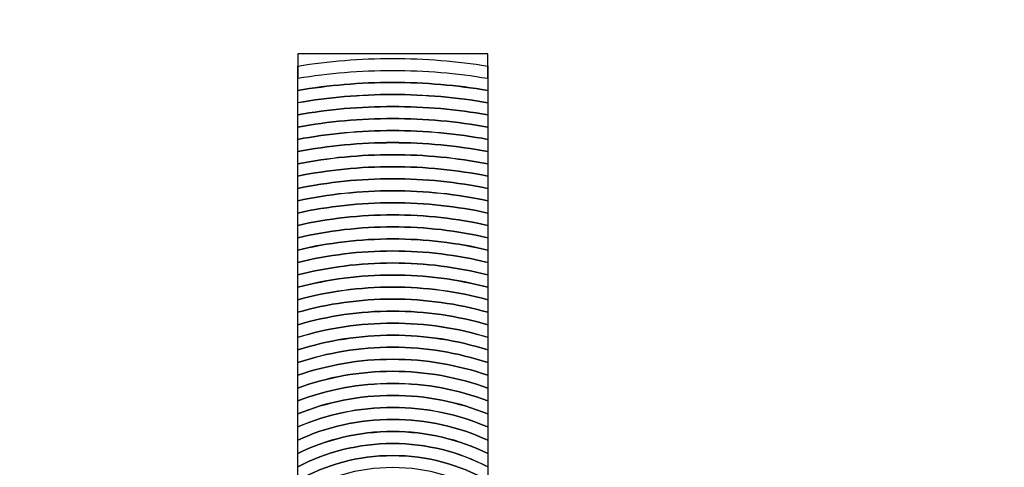
# Model space of a CAD drawing. Units: inches. Extents: x 2399 to 2930, y 552 to 1271.
# Drawn here: x 2718 to 2724, y 1065 to 1067 of the extents above; entities that cross this region are included whole.
import ezdxf

# ---------------------------------------------------------------- set-up
doc = ezdxf.new("R2010")
doc.units = ezdxf.units.IN
doc.header["$MEASUREMENT"] = 0
doc.layers.add('AUDIO_VIDEO', color=7, linetype='Continuous')

msp = doc.modelspace()

# ---------------------------------------------------------------- linework, layer by layer
at = {"layer": 'AUDIO_VIDEO'}
for radius in [8.3054, 6.4224]:
    msp.add_circle((2720.5427, 1063.3743), radius, dxfattribs=at)
at = {"layer": 'AUDIO_VIDEO', "color": 251}
for points, knots in [([(2721.2013, 1066.9662), (2721.2013, 1066.9662), (2721.2013, 1066.8229), (2721.2013, 1066.8229), (2721.2013, 1066.8229), (2721.0195, 1066.853), (2720.8329, 1066.869), (2720.6427, 1066.869), (2720.6427, 1066.869), (2720.4524, 1066.869), (2720.2659, 1066.8532), (2720.0842, 1066.823), (2720.0842, 1066.823), (2720.0842, 1066.823), (2720.0842, 1066.9662), (2720.0842, 1066.9662), (2720.0842, 1066.9662), (2720.0842, 1066.9662), (2721.2013, 1066.9662), (2721.2013, 1066.9662)], [0, 0, 0, 0, 0.2, 0.2, 0.2, 0.2, 0.4, 0.4, 0.4, 0.4, 0.6, 0.6, 0.6, 0.6, 0.8, 0.8, 0.8, 0.8, 1, 1, 1, 1]), ([(2721.2013, 1066.8947), (2721.0194, 1066.9242), (2720.8329, 1066.9398), (2720.6427, 1066.9398), (2720.6427, 1066.9398), (2720.4525, 1066.9398), (2720.266, 1066.9242), (2720.0842, 1066.8947), (2720.0842, 1066.8947), (2720.0842, 1066.8947), (2720.0842, 1066.7515), (2720.0842, 1066.7515), (2720.0842, 1066.7515), (2720.2658, 1066.7822), (2720.4523, 1066.7984), (2720.6427, 1066.7984), (2720.6427, 1066.7984), (2720.833, 1066.7984), (2721.0196, 1066.7822), (2721.2013, 1066.7515), (2721.2013, 1066.7515), (2721.2013, 1066.7515), (2721.2013, 1066.8947), (2721.2013, 1066.8947)], [0, 0, 0, 0, 0.166667, 0.166667, 0.166667, 0.166667, 0.333333, 0.333333, 0.333333, 0.333333, 0.5, 0.5, 0.5, 0.5, 0.666667, 0.666667, 0.666667, 0.666667, 0.833333, 0.833333, 0.833333, 0.833333, 1, 1, 1, 1]), ([(2721.2013, 1066.823), (2721.0195, 1066.8531), (2720.8329, 1066.8691), (2720.6427, 1066.8691), (2720.6427, 1066.8691), (2720.4524, 1066.8691), (2720.2659, 1066.8533), (2720.0842, 1066.8231), (2720.0842, 1066.8231), (2720.0842, 1066.8231), (2720.0842, 1066.6795), (2720.0842, 1066.6795), (2720.0842, 1066.6795), (2720.2657, 1066.7109), (2720.4522, 1066.7275), (2720.6427, 1066.7275), (2720.6427, 1066.7275), (2720.8332, 1066.7275), (2721.0198, 1066.7109), (2721.2013, 1066.6795), (2721.2013, 1066.6795), (2721.2013, 1066.6795), (2721.2013, 1066.823), (2721.2013, 1066.823)], [0, 0, 0, 0, 0.166667, 0.166667, 0.166667, 0.166667, 0.333333, 0.333333, 0.333333, 0.333333, 0.5, 0.5, 0.5, 0.5, 0.666667, 0.666667, 0.666667, 0.666667, 0.833333, 0.833333, 0.833333, 0.833333, 1, 1, 1, 1]), ([(2721.2013, 1066.7514), (2721.0197, 1066.7821), (2720.833, 1066.7983), (2720.6427, 1066.7983), (2720.6427, 1066.7983), (2720.4523, 1066.7983), (2720.2657, 1066.7821), (2720.0842, 1066.7514), (2720.0842, 1066.7514), (2720.0842, 1066.7514), (2720.0842, 1066.6079), (2720.0842, 1066.6079), (2720.0842, 1066.6079), (2720.2656, 1066.64), (2720.4522, 1066.6569), (2720.6427, 1066.6569), (2720.6427, 1066.6569), (2720.8333, 1066.6569), (2721.0199, 1066.64), (2721.2013, 1066.6079), (2721.2013, 1066.6079), (2721.2013, 1066.6079), (2721.2013, 1066.7514), (2721.2013, 1066.7514)], [0, 0, 0, 0, 0.166667, 0.166667, 0.166667, 0.166667, 0.333333, 0.333333, 0.333333, 0.333333, 0.5, 0.5, 0.5, 0.5, 0.666667, 0.666667, 0.666667, 0.666667, 0.833333, 0.833333, 0.833333, 0.833333, 1, 1, 1, 1]), ([(2721.2013, 1066.6796), (2721.0198, 1066.711), (2720.8331, 1066.7276), (2720.6427, 1066.7276), (2720.6427, 1066.7276), (2720.4522, 1066.7276), (2720.2656, 1066.7111), (2720.0842, 1066.6797), (2720.0842, 1066.6797), (2720.0842, 1066.6797), (2720.0842, 1066.5362), (2720.0842, 1066.5362), (2720.0842, 1066.5362), (2720.2654, 1066.5691), (2720.4521, 1066.5862), (2720.6427, 1066.5862), (2720.6427, 1066.5862), (2720.8334, 1066.5862), (2721.0201, 1066.5691), (2721.2013, 1066.5362), (2721.2013, 1066.5362), (2721.2013, 1066.5362), (2721.2013, 1066.6796), (2721.2013, 1066.6796)], [0, 0, 0, 0, 0.166667, 0.166667, 0.166667, 0.166667, 0.333333, 0.333333, 0.333333, 0.333333, 0.5, 0.5, 0.5, 0.5, 0.666667, 0.666667, 0.666667, 0.666667, 0.833333, 0.833333, 0.833333, 0.833333, 1, 1, 1, 1]), ([(2721.2013, 1066.6079), (2721.0199, 1066.64), (2720.8333, 1066.6569), (2720.6427, 1066.6569), (2720.6427, 1066.6569), (2720.4522, 1066.6569), (2720.2656, 1066.64), (2720.0842, 1066.6079), (2720.0842, 1066.6079), (2720.0842, 1066.6079), (2720.0842, 1066.464), (2720.0842, 1066.464), (2720.0842, 1066.464), (2720.2653, 1066.4976), (2720.4519, 1066.5153), (2720.6427, 1066.5153), (2720.6427, 1066.5153), (2720.8335, 1066.5153), (2721.0202, 1066.4976), (2721.2013, 1066.464), (2721.2013, 1066.464), (2721.2013, 1066.464), (2721.2013, 1066.6079), (2721.2013, 1066.6079)], [0, 0, 0, 0, 0.166667, 0.166667, 0.166667, 0.166667, 0.333333, 0.333333, 0.333333, 0.333333, 0.5, 0.5, 0.5, 0.5, 0.666667, 0.666667, 0.666667, 0.666667, 0.833333, 0.833333, 0.833333, 0.833333, 1, 1, 1, 1]), ([(2721.2013, 1066.536), (2721.02, 1066.5689), (2720.8334, 1066.5861), (2720.6427, 1066.5861), (2720.6427, 1066.5861), (2720.4521, 1066.5861), (2720.2654, 1066.569), (2720.0842, 1066.5361), (2720.0842, 1066.5361), (2720.0842, 1066.5361), (2720.0842, 1066.3921), (2720.0842, 1066.3921), (2720.0842, 1066.3921), (2720.2651, 1066.4265), (2720.4518, 1066.4448), (2720.6427, 1066.4448), (2720.6427, 1066.4448), (2720.8337, 1066.4448), (2721.0204, 1066.4264), (2721.2013, 1066.392), (2721.2013, 1066.392), (2721.2013, 1066.392), (2721.2013, 1066.536), (2721.2013, 1066.536)], [0, 0, 0, 0, 0.166667, 0.166667, 0.166667, 0.166667, 0.333333, 0.333333, 0.333333, 0.333333, 0.5, 0.5, 0.5, 0.5, 0.666667, 0.666667, 0.666667, 0.666667, 0.833333, 0.833333, 0.833333, 0.833333, 1, 1, 1, 1]), ([(2721.2013, 1066.464), (2721.0202, 1066.4977), (2720.8335, 1066.5154), (2720.6427, 1066.5154), (2720.6427, 1066.5154), (2720.4519, 1066.5154), (2720.2653, 1066.4977), (2720.0842, 1066.464), (2720.0842, 1066.464), (2720.0842, 1066.464), (2720.0842, 1066.3199), (2720.0842, 1066.3199), (2720.0842, 1066.3199), (2720.2649, 1066.3552), (2720.4517, 1066.3739), (2720.6427, 1066.3739), (2720.6427, 1066.3739), (2720.8338, 1066.3739), (2721.0205, 1066.3552), (2721.2013, 1066.3199), (2721.2013, 1066.3199), (2721.2013, 1066.3199), (2721.2013, 1066.464), (2721.2013, 1066.464)], [0, 0, 0, 0, 0.166667, 0.166667, 0.166667, 0.166667, 0.333333, 0.333333, 0.333333, 0.333333, 0.5, 0.5, 0.5, 0.5, 0.666667, 0.666667, 0.666667, 0.666667, 0.833333, 0.833333, 0.833333, 0.833333, 1, 1, 1, 1]), ([(2721.2013, 1066.3919), (2721.0204, 1066.4263), (2720.8336, 1066.4447), (2720.6427, 1066.4447), (2720.6427, 1066.4447), (2720.4518, 1066.4447), (2720.2651, 1066.4264), (2720.0842, 1066.392), (2720.0842, 1066.392), (2720.0842, 1066.392), (2720.0842, 1066.248), (2720.0842, 1066.248), (2720.0842, 1066.248), (2720.2648, 1066.2842), (2720.4515, 1066.3033), (2720.6427, 1066.3033), (2720.6427, 1066.3033), (2720.8339, 1066.3033), (2721.0207, 1066.2842), (2721.2013, 1066.248), (2721.2013, 1066.248), (2721.2013, 1066.248), (2721.2013, 1066.3919), (2721.2013, 1066.3919)], [0, 0, 0, 0, 0.166667, 0.166667, 0.166667, 0.166667, 0.333333, 0.333333, 0.333333, 0.333333, 0.5, 0.5, 0.5, 0.5, 0.666667, 0.666667, 0.666667, 0.666667, 0.833333, 0.833333, 0.833333, 0.833333, 1, 1, 1, 1]), ([(2721.2013, 1066.32), (2721.0205, 1066.3553), (2720.8338, 1066.374), (2720.6427, 1066.374), (2720.6427, 1066.374), (2720.4516, 1066.374), (2720.2649, 1066.3553), (2720.0842, 1066.32), (2720.0842, 1066.32), (2720.0842, 1066.32), (2720.0842, 1066.176), (2720.0842, 1066.176), (2720.0842, 1066.176), (2720.2645, 1066.2131), (2720.4514, 1066.2326), (2720.6427, 1066.2326), (2720.6427, 1066.2326), (2720.8341, 1066.2326), (2721.021, 1066.2131), (2721.2013, 1066.176), (2721.2013, 1066.176), (2721.2013, 1066.176), (2721.2013, 1066.32), (2721.2013, 1066.32)], [0, 0, 0, 0, 0.166667, 0.166667, 0.166667, 0.166667, 0.333333, 0.333333, 0.333333, 0.333333, 0.5, 0.5, 0.5, 0.5, 0.666667, 0.666667, 0.666667, 0.666667, 0.833333, 0.833333, 0.833333, 0.833333, 1, 1, 1, 1]), ([(2721.2013, 1066.248), (2721.0207, 1066.2842), (2720.8339, 1066.3033), (2720.6427, 1066.3033), (2720.6427, 1066.3033), (2720.4515, 1066.3033), (2720.2648, 1066.2842), (2720.0842, 1066.248), (2720.0842, 1066.248), (2720.0842, 1066.248), (2720.0842, 1066.1034), (2720.0842, 1066.1034), (2720.0842, 1066.1034), (2720.2644, 1066.1415), (2720.4512, 1066.1617), (2720.6427, 1066.1617), (2720.6427, 1066.1617), (2720.8343, 1066.1617), (2721.0211, 1066.1415), (2721.2013, 1066.1034), (2721.2013, 1066.1034), (2721.2013, 1066.1034), (2721.2013, 1066.248), (2721.2013, 1066.248)], [0, 0, 0, 0, 0.166667, 0.166667, 0.166667, 0.166667, 0.333333, 0.333333, 0.333333, 0.333333, 0.5, 0.5, 0.5, 0.5, 0.666667, 0.666667, 0.666667, 0.666667, 0.833333, 0.833333, 0.833333, 0.833333, 1, 1, 1, 1]), ([(2721.2013, 1066.1759), (2721.021, 1066.213), (2720.8341, 1066.2325), (2720.6427, 1066.2325), (2720.6427, 1066.2325), (2720.4514, 1066.2325), (2720.2645, 1066.213), (2720.0842, 1066.1759), (2720.0842, 1066.1759), (2720.0842, 1066.1759), (2720.0842, 1066.0312), (2720.0842, 1066.0312), (2720.0842, 1066.0312), (2720.2641, 1066.0703), (2720.451, 1066.0911), (2720.6427, 1066.0911), (2720.6427, 1066.0911), (2720.8345, 1066.0911), (2721.0213, 1066.0704), (2721.2013, 1066.0312), (2721.2013, 1066.0312), (2721.2013, 1066.0312), (2721.2013, 1066.1759), (2721.2013, 1066.1759)], [0, 0, 0, 0, 0.166667, 0.166667, 0.166667, 0.166667, 0.333333, 0.333333, 0.333333, 0.333333, 0.5, 0.5, 0.5, 0.5, 0.666667, 0.666667, 0.666667, 0.666667, 0.833333, 0.833333, 0.833333, 0.833333, 1, 1, 1, 1]), ([(2721.2013, 1066.1035), (2721.0211, 1066.1416), (2720.8343, 1066.1618), (2720.6427, 1066.1618), (2720.6427, 1066.1618), (2720.4512, 1066.1618), (2720.2644, 1066.1416), (2720.0842, 1066.1035), (2720.0842, 1066.1035), (2720.0842, 1066.1035), (2720.0842, 1065.9588), (2720.0842, 1065.9588), (2720.0842, 1065.9588), (2720.2639, 1065.9991), (2720.4508, 1066.0204), (2720.6427, 1066.0204), (2720.6427, 1066.0204), (2720.8346, 1066.0204), (2721.0215, 1065.999), (2721.2013, 1065.9588), (2721.2013, 1065.9588), (2721.2013, 1065.9588), (2721.2013, 1066.1035), (2721.2013, 1066.1035)], [0, 0, 0, 0, 0.166667, 0.166667, 0.166667, 0.166667, 0.333333, 0.333333, 0.333333, 0.333333, 0.5, 0.5, 0.5, 0.5, 0.666667, 0.666667, 0.666667, 0.666667, 0.833333, 0.833333, 0.833333, 0.833333, 1, 1, 1, 1]), ([(2721.2013, 1066.0312), (2721.0213, 1066.0704), (2720.8345, 1066.0911), (2720.6427, 1066.0911), (2720.6427, 1066.0911), (2720.451, 1066.0911), (2720.2641, 1066.0703), (2720.0842, 1066.0312), (2720.0842, 1066.0312), (2720.0842, 1066.0312), (2720.0842, 1065.8862), (2720.0842, 1065.8862), (2720.0842, 1065.8862), (2720.2636, 1065.9276), (2720.4506, 1065.9495), (2720.6427, 1065.9495), (2720.6427, 1065.9495), (2720.8348, 1065.9495), (2721.0217, 1065.9276), (2721.2013, 1065.8862), (2721.2013, 1065.8862), (2721.2013, 1065.8862), (2721.2013, 1066.0312), (2721.2013, 1066.0312)], [0, 0, 0, 0, 0.166667, 0.166667, 0.166667, 0.166667, 0.333333, 0.333333, 0.333333, 0.333333, 0.5, 0.5, 0.5, 0.5, 0.666667, 0.666667, 0.666667, 0.666667, 0.833333, 0.833333, 0.833333, 0.833333, 1, 1, 1, 1]), ([(2721.2013, 1065.9587), (2721.0215, 1065.9989), (2720.8346, 1066.0203), (2720.6427, 1066.0203), (2720.6427, 1066.0203), (2720.4508, 1066.0203), (2720.2639, 1065.999), (2720.0842, 1065.9588), (2720.0842, 1065.9588), (2720.0842, 1065.9588), (2720.0842, 1065.8136), (2720.0842, 1065.8136), (2720.0842, 1065.8136), (2720.2634, 1065.8563), (2720.4504, 1065.8789), (2720.6427, 1065.8789), (2720.6427, 1065.8789), (2720.835, 1065.8789), (2721.0221, 1065.8563), (2721.2013, 1065.8136), (2721.2013, 1065.8136), (2721.2013, 1065.8136), (2721.2013, 1065.9587), (2721.2013, 1065.9587)], [0, 0, 0, 0, 0.166667, 0.166667, 0.166667, 0.166667, 0.333333, 0.333333, 0.333333, 0.333333, 0.5, 0.5, 0.5, 0.5, 0.666667, 0.666667, 0.666667, 0.666667, 0.833333, 0.833333, 0.833333, 0.833333, 1, 1, 1, 1]), ([(2721.2013, 1065.8863), (2721.0217, 1065.9277), (2720.8348, 1065.9496), (2720.6427, 1065.9496), (2720.6427, 1065.9496), (2720.4506, 1065.9496), (2720.2636, 1065.9277), (2720.0842, 1065.8863), (2720.0842, 1065.8863), (2720.0842, 1065.8863), (2720.0842, 1065.7406), (2720.0842, 1065.7406), (2720.0842, 1065.7406), (2720.2631, 1065.7846), (2720.4502, 1065.8081), (2720.6427, 1065.8081), (2720.6427, 1065.8081), (2720.8353, 1065.8081), (2721.0223, 1065.7845), (2721.2013, 1065.7406), (2721.2013, 1065.7406), (2721.2013, 1065.7406), (2721.2013, 1065.8863), (2721.2013, 1065.8863)], [0, 0, 0, 0, 0.166667, 0.166667, 0.166667, 0.166667, 0.333333, 0.333333, 0.333333, 0.333333, 0.5, 0.5, 0.5, 0.5, 0.666667, 0.666667, 0.666667, 0.666667, 0.833333, 0.833333, 0.833333, 0.833333, 1, 1, 1, 1]), ([(2721.2013, 1065.8135), (2721.0221, 1065.8562), (2720.835, 1065.8789), (2720.6427, 1065.8789), (2720.6427, 1065.8789), (2720.4504, 1065.8789), (2720.2634, 1065.8562), (2720.0842, 1065.8135), (2720.0842, 1065.8135), (2720.0842, 1065.8135), (2720.0842, 1065.6679), (2720.0842, 1065.6679), (2720.0842, 1065.6679), (2720.2628, 1065.7132), (2720.4499, 1065.7375), (2720.6427, 1065.7375), (2720.6427, 1065.7375), (2720.8355, 1065.7375), (2721.0226, 1065.7133), (2721.2013, 1065.6679), (2721.2013, 1065.6679), (2721.2013, 1065.6679), (2721.2013, 1065.8135), (2721.2013, 1065.8135)], [0, 0, 0, 0, 0.166667, 0.166667, 0.166667, 0.166667, 0.333333, 0.333333, 0.333333, 0.333333, 0.5, 0.5, 0.5, 0.5, 0.666667, 0.666667, 0.666667, 0.666667, 0.833333, 0.833333, 0.833333, 0.833333, 1, 1, 1, 1]), ([(2721.2013, 1065.7407), (2721.0223, 1065.7846), (2720.8353, 1065.8082), (2720.6427, 1065.8082), (2720.6427, 1065.8082), (2720.4502, 1065.8082), (2720.2631, 1065.7846), (2720.0842, 1065.7407), (2720.0842, 1065.7407), (2720.0842, 1065.7407), (2720.0842, 1065.5948), (2720.0842, 1065.5948), (2720.0842, 1065.5948), (2720.2626, 1065.6418), (2720.4496, 1065.6668), (2720.6427, 1065.6668), (2720.6427, 1065.6668), (2720.8358, 1065.6668), (2721.0229, 1065.6418), (2721.2013, 1065.5948), (2721.2013, 1065.5948), (2721.2013, 1065.5948), (2721.2013, 1065.7407), (2721.2013, 1065.7407)], [0, 0, 0, 0, 0.166667, 0.166667, 0.166667, 0.166667, 0.333333, 0.333333, 0.333333, 0.333333, 0.5, 0.5, 0.5, 0.5, 0.666667, 0.666667, 0.666667, 0.666667, 0.833333, 0.833333, 0.833333, 0.833333, 1, 1, 1, 1]), ([(2721.2013, 1065.6679), (2721.0226, 1065.7133), (2720.8355, 1065.7375), (2720.6427, 1065.7375), (2720.6427, 1065.7375), (2720.4499, 1065.7375), (2720.2628, 1065.7132), (2720.0842, 1065.6679), (2720.0842, 1065.6679), (2720.0842, 1065.6679), (2720.0842, 1065.5214), (2720.0842, 1065.5214), (2720.0842, 1065.5214), (2720.2622, 1065.5699), (2720.4493, 1065.5959), (2720.6427, 1065.5959), (2720.6427, 1065.5959), (2720.836, 1065.5959), (2721.0233, 1065.5699), (2721.2013, 1065.5214), (2721.2013, 1065.5214), (2721.2013, 1065.5214), (2721.2013, 1065.6679), (2721.2013, 1065.6679)], [0, 0, 0, 0, 0.166667, 0.166667, 0.166667, 0.166667, 0.333333, 0.333333, 0.333333, 0.333333, 0.5, 0.5, 0.5, 0.5, 0.666667, 0.666667, 0.666667, 0.666667, 0.833333, 0.833333, 0.833333, 0.833333, 1, 1, 1, 1]), ([(2721.2013, 1065.5947), (2721.0229, 1065.6417), (2720.8358, 1065.6667), (2720.6427, 1065.6667), (2720.6427, 1065.6667), (2720.4496, 1065.6667), (2720.2626, 1065.6417), (2720.0842, 1065.5947), (2720.0842, 1065.5947), (2720.0842, 1065.5947), (2720.0842, 1065.4482), (2720.0842, 1065.4482), (2720.0842, 1065.4482), (2720.2617, 1065.4984), (2720.449, 1065.5253), (2720.6427, 1065.5253), (2720.6427, 1065.5253), (2720.8363, 1065.5253), (2721.0237, 1065.4984), (2721.2013, 1065.4482), (2721.2013, 1065.4482), (2721.2013, 1065.4482), (2721.2013, 1065.5947), (2721.2013, 1065.5947)], [0, 0, 0, 0, 0.166667, 0.166667, 0.166667, 0.166667, 0.333333, 0.333333, 0.333333, 0.333333, 0.5, 0.5, 0.5, 0.5, 0.666667, 0.666667, 0.666667, 0.666667, 0.833333, 0.833333, 0.833333, 0.833333, 1, 1, 1, 1]), ([(2721.2013, 1065.5215), (2721.0234, 1065.57), (2720.836, 1065.596), (2720.6427, 1065.596), (2720.6427, 1065.596), (2720.4493, 1065.596), (2720.2621, 1065.5699), (2720.0842, 1065.5215), (2720.0842, 1065.5215), (2720.0842, 1065.5215), (2720.0842, 1065.3746), (2720.0842, 1065.3746), (2720.0842, 1065.3746), (2720.2613, 1065.4266), (2720.4488, 1065.4546), (2720.6427, 1065.4546), (2720.6427, 1065.4546), (2720.8367, 1065.4546), (2721.0242, 1065.4266), (2721.2013, 1065.3746), (2721.2013, 1065.3746), (2721.2013, 1065.3746), (2721.2013, 1065.5215), (2721.2013, 1065.5215)], [0, 0, 0, 0, 0.166667, 0.166667, 0.166667, 0.166667, 0.333333, 0.333333, 0.333333, 0.333333, 0.5, 0.5, 0.5, 0.5, 0.666667, 0.666667, 0.666667, 0.666667, 0.833333, 0.833333, 0.833333, 0.833333, 1, 1, 1, 1]), ([(2721.2013, 1065.4482), (2721.0237, 1065.4984), (2720.8363, 1065.5253), (2720.6427, 1065.5253), (2720.6427, 1065.5253), (2720.449, 1065.5253), (2720.2617, 1065.4984), (2720.0842, 1065.4482), (2720.0842, 1065.4482), (2720.0842, 1065.4482), (2720.0842, 1065.3006), (2720.0842, 1065.3006), (2720.0842, 1065.3006), (2720.2609, 1065.3545), (2720.4484, 1065.3837), (2720.6427, 1065.3837), (2720.6427, 1065.3837), (2720.8371, 1065.3837), (2721.0246, 1065.3546), (2721.2013, 1065.3006), (2721.2013, 1065.3006), (2721.2013, 1065.3006), (2721.2013, 1065.4482), (2721.2013, 1065.4482)], [0, 0, 0, 0, 0.166667, 0.166667, 0.166667, 0.166667, 0.333333, 0.333333, 0.333333, 0.333333, 0.5, 0.5, 0.5, 0.5, 0.666667, 0.666667, 0.666667, 0.666667, 0.833333, 0.833333, 0.833333, 0.833333, 1, 1, 1, 1]), ([(2721.2013, 1065.3744), (2721.0241, 1065.4264), (2720.8367, 1065.4545), (2720.6427, 1065.4545), (2720.6427, 1065.4545), (2720.4488, 1065.4545), (2720.2613, 1065.4265), (2720.0842, 1065.3745), (2720.0842, 1065.3745), (2720.0842, 1065.3745), (2720.0842, 1065.2266), (2720.0842, 1065.2266), (2720.0842, 1065.2266), (2720.2603, 1065.2828), (2720.448, 1065.3131), (2720.6427, 1065.3131), (2720.6427, 1065.3131), (2720.8375, 1065.3131), (2721.0251, 1065.2827), (2721.2013, 1065.2266), (2721.2013, 1065.2266), (2721.2013, 1065.2266), (2721.2013, 1065.3744), (2721.2013, 1065.3744)], [0, 0, 0, 0, 0.166667, 0.166667, 0.166667, 0.166667, 0.333333, 0.333333, 0.333333, 0.333333, 0.5, 0.5, 0.5, 0.5, 0.666667, 0.666667, 0.666667, 0.666667, 0.833333, 0.833333, 0.833333, 0.833333, 1, 1, 1, 1]), ([(2721.2013, 1065.3007), (2721.0246, 1065.3546), (2720.837, 1065.3838), (2720.6427, 1065.3838), (2720.6427, 1065.3838), (2720.4484, 1065.3838), (2720.2608, 1065.3547), (2720.0842, 1065.3007), (2720.0842, 1065.3007), (2720.0842, 1065.3007), (2720.0842, 1065.1521), (2720.0842, 1065.1521), (2720.0842, 1065.1521), (2720.2598, 1065.2106), (2720.4475, 1065.2423), (2720.6427, 1065.2423), (2720.6427, 1065.2423), (2720.8379, 1065.2423), (2721.0257, 1065.2105), (2721.2013, 1065.1521), (2721.2013, 1065.1521), (2721.2013, 1065.1521), (2721.2013, 1065.3007), (2721.2013, 1065.3007)], [0, 0, 0, 0, 0.166667, 0.166667, 0.166667, 0.166667, 0.333333, 0.333333, 0.333333, 0.333333, 0.5, 0.5, 0.5, 0.5, 0.666667, 0.666667, 0.666667, 0.666667, 0.833333, 0.833333, 0.833333, 0.833333, 1, 1, 1, 1]), ([(2721.2013, 1065.2266), (2721.0251, 1065.2827), (2720.8375, 1065.313), (2720.6427, 1065.313), (2720.6427, 1065.313), (2720.448, 1065.313), (2720.2603, 1065.2827), (2720.0842, 1065.2266), (2720.0842, 1065.2266), (2720.0842, 1065.2266), (2720.0842, 1065.0775), (2720.0842, 1065.0775), (2720.0842, 1065.0775), (2720.2591, 1065.1384), (2720.447, 1065.1717), (2720.6427, 1065.1717), (2720.6427, 1065.1717), (2720.8384, 1065.1717), (2721.0264, 1065.1384), (2721.2013, 1065.0774), (2721.2013, 1065.0774), (2721.2013, 1065.0774), (2721.2013, 1065.2266), (2721.2013, 1065.2266)], [0, 0, 0, 0, 0.166667, 0.166667, 0.166667, 0.166667, 0.333333, 0.333333, 0.333333, 0.333333, 0.5, 0.5, 0.5, 0.5, 0.666667, 0.666667, 0.666667, 0.666667, 0.833333, 0.833333, 0.833333, 0.833333, 1, 1, 1, 1]), ([(2721.2013, 1065.1522), (2721.0257, 1065.2106), (2720.8379, 1065.2424), (2720.6427, 1065.2424), (2720.6427, 1065.2424), (2720.4475, 1065.2424), (2720.2598, 1065.2107), (2720.0842, 1065.1523), (2720.0842, 1065.1523), (2720.0842, 1065.1523), (2720.0842, 1065.0026), (2720.0842, 1065.0026), (2720.0842, 1065.0026), (2720.2584, 1065.0663), (2720.4464, 1065.101), (2720.6427, 1065.101), (2720.6427, 1065.101), (2720.839, 1065.101), (2721.0271, 1065.0662), (2721.2013, 1065.0025), (2721.2013, 1065.0025), (2721.2013, 1065.0025), (2721.2013, 1065.1522), (2721.2013, 1065.1522)], [0, 0, 0, 0, 0.166667, 0.166667, 0.166667, 0.166667, 0.333333, 0.333333, 0.333333, 0.333333, 0.5, 0.5, 0.5, 0.5, 0.666667, 0.666667, 0.666667, 0.666667, 0.833333, 0.833333, 0.833333, 0.833333, 1, 1, 1, 1]), ([(2721.2013, 1065.0774), (2721.0264, 1065.1384), (2720.8384, 1065.1717), (2720.6427, 1065.1717), (2720.6427, 1065.1717), (2720.447, 1065.1717), (2720.2591, 1065.1384), (2720.0842, 1065.0775), (2720.0842, 1065.0775), (2720.0842, 1065.0775), (2720.0842, 1064.9267), (2720.0842, 1064.9267), (2720.0842, 1064.9267), (2720.2575, 1064.9934), (2720.4458, 1065.0301), (2720.6427, 1065.0301), (2720.6427, 1065.0301), (2720.8396, 1065.0301), (2721.0279, 1064.9934), (2721.2013, 1064.9266), (2721.2013, 1064.9266), (2721.2013, 1064.9266), (2721.2013, 1065.0774), (2721.2013, 1065.0774)], [0, 0, 0, 0, 0.166667, 0.166667, 0.166667, 0.166667, 0.333333, 0.333333, 0.333333, 0.333333, 0.5, 0.5, 0.5, 0.5, 0.666667, 0.666667, 0.666667, 0.666667, 0.833333, 0.833333, 0.833333, 0.833333, 1, 1, 1, 1]), ([(2721.2013, 1065.0024), (2721.0271, 1065.0661), (2720.839, 1065.1009), (2720.6427, 1065.1009), (2720.6427, 1065.1009), (2720.4464, 1065.1009), (2720.2583, 1065.0661), (2720.0842, 1065.0024), (2720.0842, 1065.0024), (2720.0842, 1065.0024), (2720.0842, 1064.8507), (2720.0842, 1064.8507), (2720.0842, 1064.8507), (2720.2567, 1064.9208), (2720.4451, 1064.9595), (2720.6427, 1064.9595), (2720.6427, 1064.9595), (2720.8403, 1064.9595), (2721.0288, 1064.9208), (2721.2013, 1064.8507), (2721.2013, 1064.8507), (2721.2013, 1064.8507), (2721.2013, 1065.0024), (2721.2013, 1065.0024)], [0, 0, 0, 0, 0.166667, 0.166667, 0.166667, 0.166667, 0.333333, 0.333333, 0.333333, 0.333333, 0.5, 0.5, 0.5, 0.5, 0.666667, 0.666667, 0.666667, 0.666667, 0.833333, 0.833333, 0.833333, 0.833333, 1, 1, 1, 1]), ([(2721.2013, 1064.9267), (2721.0278, 1064.9935), (2720.8396, 1065.0302), (2720.6427, 1065.0302), (2720.6427, 1065.0302), (2720.4458, 1065.0302), (2720.2575, 1064.9935), (2720.0842, 1064.9268), (2720.0842, 1064.9268), (2720.0842, 1064.9268), (2720.0842, 1064.7739), (2720.0842, 1064.7739), (2720.0842, 1064.7739), (2720.2555, 1064.8477), (2720.4443, 1064.8886), (2720.6427, 1064.8886), (2720.6427, 1064.8886), (2720.8411, 1064.8886), (2721.03, 1064.8477), (2721.2013, 1064.7739), (2721.2013, 1064.7739), (2721.2013, 1064.7739), (2721.2013, 1064.9267), (2721.2013, 1064.9267)], [0, 0, 0, 0, 0.166667, 0.166667, 0.166667, 0.166667, 0.333333, 0.333333, 0.333333, 0.333333, 0.5, 0.5, 0.5, 0.5, 0.666667, 0.666667, 0.666667, 0.666667, 0.833333, 0.833333, 0.833333, 0.833333, 1, 1, 1, 1])]:
    msp.add_open_spline(points, degree=3, knots=knots, dxfattribs=at)
at = {"layer": 'AUDIO_VIDEO', "color": 49}
for points in [[(2721.2013, 1064.8506), (2721.0289, 1064.9207), (2720.8403, 1064.9594), (2720.6427, 1064.9594), (2720.6427, 1064.9594), (2720.4451, 1064.9594), (2720.2566, 1064.9207), (2720.0842, 1064.8507), (2720.0842, 1064.8507), (2720.0842, 1064.8507), (2720.0842, 1064.6967), (2720.0842, 1064.6967), (2720.0842, 1064.6967), (2720.2543, 1064.7746), (2720.4434, 1064.818), (2720.6427, 1064.818), (2720.6427, 1064.818), (2720.8421, 1064.818), (2721.0311, 1064.7745), (2721.2013, 1064.6966), (2721.2013, 1064.6966), (2721.2013, 1064.6966), (2721.2013, 1064.8506), (2721.2013, 1064.8506)], [(2721.2013, 1064.774), (2721.0299, 1064.8477), (2720.8411, 1064.8887), (2720.6427, 1064.8887), (2720.6427, 1064.8887), (2720.4443, 1064.8887), (2720.2556, 1064.8479), (2720.0842, 1064.7741), (2720.0842, 1064.7741), (2720.0842, 1064.7741), (2720.0842, 1064.6185), (2720.0842, 1064.6185), (2720.0842, 1064.6185), (2720.2528, 1064.701), (2720.4424, 1064.7473), (2720.6427, 1064.7473), (2720.6427, 1064.7473), (2720.843, 1064.7473), (2721.0327, 1064.701), (2721.2013, 1064.6185), (2721.2013, 1064.6185), (2721.2013, 1064.6185), (2721.2013, 1064.774), (2721.2013, 1064.774)]]:
    msp.add_open_spline(points, degree=3, knots=[0, 0, 0, 0, 0.166667, 0.166667, 0.166667, 0.166667, 0.333333, 0.333333, 0.333333, 0.333333, 0.5, 0.5, 0.5, 0.5, 0.666667, 0.666667, 0.666667, 0.666667, 0.833333, 0.833333, 0.833333, 0.833333, 1, 1, 1, 1], dxfattribs=at)
at = {"layer": 'AUDIO_VIDEO', "color": 250}
for points in [[(2721.2013, 1064.6966), (2721.0311, 1064.7745), (2720.8421, 1064.818), (2720.6427, 1064.818), (2720.6427, 1064.818), (2720.4434, 1064.818), (2720.2543, 1064.7746), (2720.0842, 1064.6967), (2720.0842, 1064.6967), (2720.0842, 1064.6967), (2720.0842, 1064.539), (2720.0842, 1064.539), (2720.0842, 1064.539), (2720.251, 1064.6267), (2720.4411, 1064.6765), (2720.6427, 1064.6765), (2720.6427, 1064.6765), (2720.8444, 1064.6765), (2721.0344, 1064.6267), (2721.2013, 1064.5389), (2721.2013, 1064.5389), (2721.2013, 1064.5389), (2721.2013, 1064.6966), (2721.2013, 1064.6966)], [(2721.2013, 1064.6183), (2721.0327, 1064.7008), (2720.8431, 1064.7472), (2720.6427, 1064.7472), (2720.6427, 1064.7472), (2720.4424, 1064.7472), (2720.2528, 1064.7008), (2720.0842, 1064.6184), (2720.0842, 1064.6184), (2720.0842, 1064.6184), (2720.0842, 1064.4586), (2720.0842, 1064.4586), (2720.0842, 1064.4586), (2720.249, 1064.5523), (2720.4395, 1064.6059), (2720.6427, 1064.6059), (2720.6427, 1064.6059), (2720.8458, 1064.6059), (2721.0365, 1064.5523), (2721.2013, 1064.4585), (2721.2013, 1064.4585), (2721.2013, 1064.4585), (2721.2013, 1064.6183), (2721.2013, 1064.6183)], [(2721.2013, 1064.539), (2721.0343, 1064.6267), (2720.8444, 1064.6766), (2720.6427, 1064.6766), (2720.6427, 1064.6766), (2720.4411, 1064.6766), (2720.2511, 1064.6268), (2720.0842, 1064.5391), (2720.0842, 1064.5391), (2720.0842, 1064.5391), (2720.0842, 1064.3763), (2720.0842, 1064.3763), (2720.0842, 1064.3763), (2720.2464, 1064.477), (2720.4377, 1064.5352), (2720.6427, 1064.5352), (2720.6427, 1064.5352), (2720.8477, 1064.5352), (2721.0391, 1064.4769), (2721.2013, 1064.3762), (2721.2013, 1064.3762), (2721.2013, 1064.3762), (2721.2013, 1064.539), (2721.2013, 1064.539)], [(2721.2013, 1064.4585), (2721.0365, 1064.5523), (2720.8458, 1064.6059), (2720.6427, 1064.6059), (2720.6427, 1064.6059), (2720.4395, 1064.6059), (2720.249, 1064.5523), (2720.0842, 1064.4586), (2720.0842, 1064.4586), (2720.0842, 1064.4586), (2720.0842, 1064.2917), (2720.0842, 1064.2917), (2720.0842, 1064.2917), (2720.2431, 1064.4006), (2720.4355, 1064.4643), (2720.6427, 1064.4643), (2720.6427, 1064.4643), (2720.8499, 1064.4643), (2721.0424, 1064.4005), (2721.2013, 1064.2916), (2721.2013, 1064.2916), (2721.2013, 1064.2916), (2721.2013, 1064.4585), (2721.2013, 1064.4585)]]:
    msp.add_open_spline(points, degree=3, knots=[0, 0, 0, 0, 0.166667, 0.166667, 0.166667, 0.166667, 0.333333, 0.333333, 0.333333, 0.333333, 0.5, 0.5, 0.5, 0.5, 0.666667, 0.666667, 0.666667, 0.666667, 0.833333, 0.833333, 0.833333, 0.833333, 1, 1, 1, 1], dxfattribs=at)

doc.saveas('drawing.dxf')
